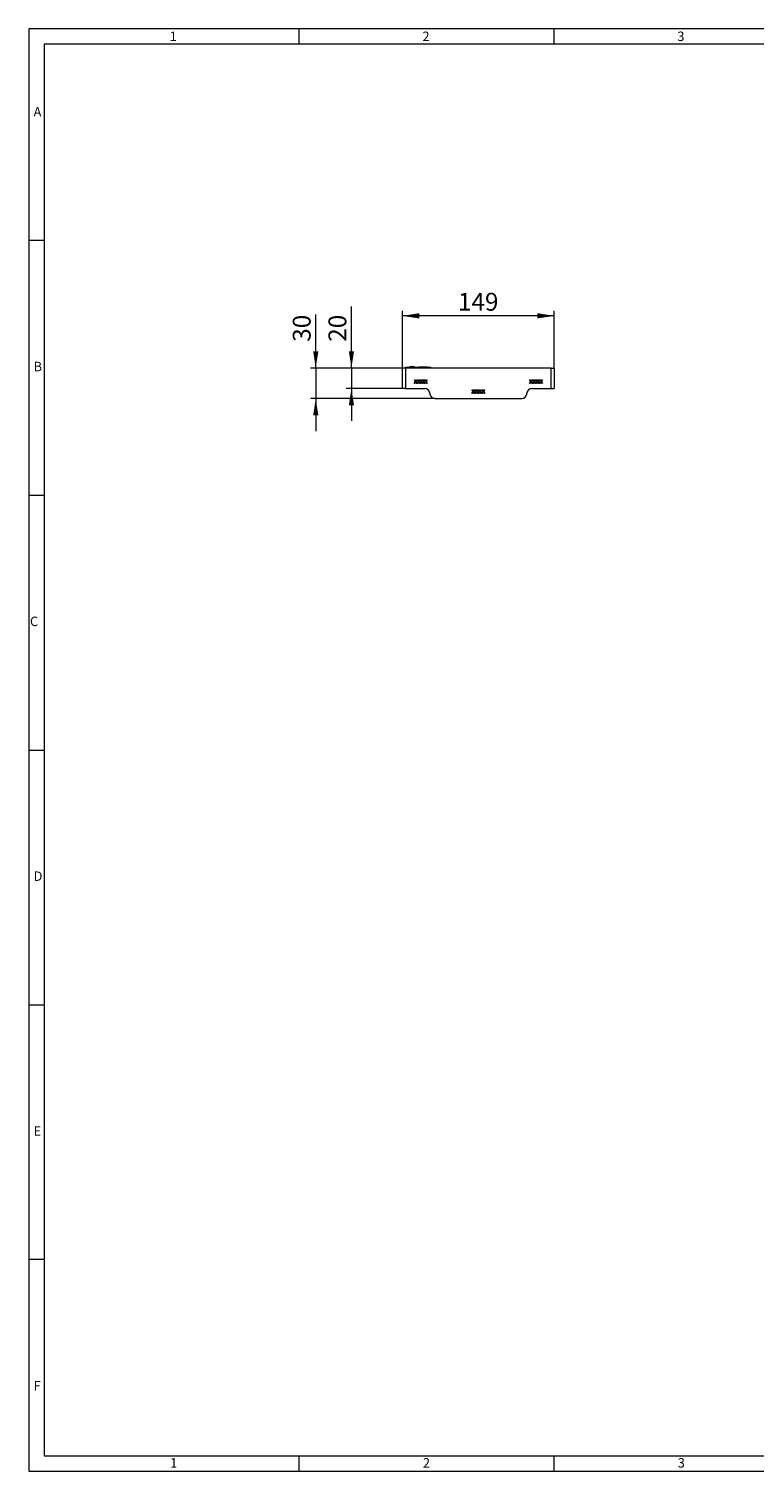
# Model space of a CAD drawing. Units: millimetres. Extents: x 35 to 2065, y 35 to 1450.
# Drawn here: x 35 to 746, y 35 to 1450 of the extents above; entities that cross this region are included whole.
import ezdxf

# ---------------------------------------------------------------- set-up
doc = ezdxf.new("R2010")
doc.units = ezdxf.units.MM
doc.header["$LTSCALE"] = 5
doc.styles.add('SLDTEXTSTYLE0', font='TXT', dxfattribs={"width": 0.75})
doc.styles.add('SLDTEXTSTYLE1', font='TXT', dxfattribs={"width": 0.605})
doc.dimstyles.new('SLDDIMSTYLE0', dxfattribs={"dimtxt": 17.5, "dimasz": 16.51, "dimexe": 0, "dimexo": 0.0625, "dimgap": 4.375, "dimtad": 1, "dimdec": 1, "dimrnd": 1e-09, "dimzin": 12, "dimdsep": 46, "dimtxsty": 'SLDTEXTSTYLE1', "dimsah": 1, "dimcen": 0.09, "dimadec": 0, "dimazin": 3, "dimtfac": 1, "dimtdec": 1, "dimtofl": 0, "dimtmove": 0, "dimatfit": 3, "dimfxl": 1, "dimfrac": 2, "dimtolj": 1, "dimtzin": 12, "dimarcsym": 0})
doc.dimstyles.new('SLDDIMSTYLE1', dxfattribs={"dimtxt": 17.5, "dimasz": 16.51, "dimexe": 0, "dimexo": 0.0625, "dimgap": 4.375, "dimtad": 1, "dimdec": 1, "dimrnd": 1e-09, "dimzin": 12, "dimdsep": 46, "dimtxsty": 'SLDTEXTSTYLE1', "dimsah": 1, "dimcen": 0.09, "dimadec": 0, "dimazin": 3, "dimtfac": 1, "dimtdec": 1, "dimtmove": 0, "dimatfit": 0, "dimfxl": 1, "dimfrac": 2, "dimtolj": 1, "dimtzin": 12, "dimarcsym": 0})

# ---------------------------------------------------------------- blocks, each defined once
blk = doc.blocks.new('_D_1')
at = {"color": 7, "linetype": 'Continuous', "lineweight": 0}
for p, q in [((401.4, 1117.2), (401.4, 1173.4)), ((550.4, 1168.4), (401.4, 1168.4)), ((550.4, 1117.2), (550.4, 1173.4))]:
    blk.add_line(p, q, dxfattribs=at)
for points in [[(401.4, 1168.4), (417.9, 1165.9), (417.9, 1171)], [(550.4, 1168.4), (533.9, 1171), (533.9, 1165.9)]]:
    blk.add_solid(points, dxfattribs=at)
at = {"color": 7, "linetype": 'Continuous', "lineweight": 0, "insert": (455.9, 1191), "char_height": 17.5, "attachment_point": 1, "style": 'SLDTEXTSTYLE1'}
blk.add_mtext('149', dxfattribs=at)
blk = doc.blocks.new('_D_2')
at = {"color": 7, "linetype": 'Continuous', "lineweight": 0}
for p, q in [((351.4, 1117.2), (351.4, 1177.7)), ((401.4, 1117.2), (346.4, 1117.2)), ((351.4, 1117.2), (351.4, 1097.2)), ((401.4, 1097.2), (346.4, 1097.2)), ((351.4, 1097.2), (351.4, 1065.4))]:
    blk.add_line(p, q, dxfattribs=at)
for points in [[(351.4, 1117.2), (354, 1133.7), (348.9, 1133.7)], [(351.4, 1097.2), (348.9, 1080.7), (354, 1080.7)]]:
    blk.add_solid(points, dxfattribs=at)
at = {"color": 7, "linetype": 'Continuous', "lineweight": 0, "insert": (328.9, 1143), "char_height": 17.5, "attachment_point": 1, "rotation": 90, "style": 'SLDTEXTSTYLE1'}
blk.add_mtext('20', dxfattribs=at)
blk = doc.blocks.new('_D_3')
at = {"color": 7, "linetype": 'Continuous', "lineweight": 0}
for p, q in [((316.4, 1117.2), (316.4, 1169.8)), ((404.4, 1117.2), (311.4, 1117.2)), ((316.4, 1117.2), (316.4, 1087.2)), ((433.4, 1087.2), (311.4, 1087.2)), ((316.4, 1087.2), (316.4, 1055.4))]:
    blk.add_line(p, q, dxfattribs=at)
for points in [[(316.4, 1117.2), (319, 1133.7), (313.9, 1133.7)], [(316.4, 1087.2), (313.9, 1070.7), (319, 1070.7)]]:
    blk.add_solid(points, dxfattribs=at)
at = {"color": 7, "linetype": 'Continuous', "lineweight": 0, "insert": (293.9, 1143), "char_height": 17.5, "attachment_point": 1, "rotation": 90, "style": 'SLDTEXTSTYLE1'}
blk.add_mtext('30', dxfattribs=at)

msp = doc.modelspace()

# ---------------------------------------------------------------- linework, layer by layer
at = {"color": 7, "linetype": 'Continuous', "lineweight": 0}
for p, q in [((2065, 1450), (35, 1450)), ((35, 1450), (35, 35)), ((300, 1435), (300, 1450)), ((550, 1450), (550, 1435)), ((2050, 1435), (50, 1435)), ((50, 1435), (50, 50)), ((50, 1242.5), (35, 1242.5)), ((35, 992.5), (50, 992.5)), ((35, 742.5), (50, 742.5)), ((35, 492.5), (50, 492.5)), ((50, 242.5), (35, 242.5)), ((50, 50), (1115, 50)), ((300, 35), (300, 50)), ((550, 50), (550, 35)), ((35, 35), (1139, 35))]:
    msp.add_line(p, q, dxfattribs=at)
at = {"color": 7, "linetype": 'Continuous', "lineweight": 15}
for p, q in [((404.44, 1117.19), (404.44, 1117.94)), ((404.44, 1117.94), (429.44, 1117.94)), ((407.9, 1118.44), (407.9, 1117.94)), ((407.9, 1118.44), (408.42, 1118.44)), ((408.42, 1118.44), (408.42, 1117.94)), ((408.88, 1118.44), (408.88, 1117.94)), ((410.91, 1118.44), (408.88, 1118.44)), ((411.59, 1118.44), (410.3, 1118.44)), ((410.91, 1118.44), (410.91, 1117.94)), ((412.94, 1118.44), (410.91, 1118.44)), ((412.94, 1118.44), (412.94, 1117.94)), ((412.99, 1118.44), (412.99, 1117.94)), ((413.46, 1118.44), (413.98, 1118.44)), ((413.46, 1118.44), (413.46, 1117.94)), ((413.98, 1118.44), (413.98, 1117.94)), ((417.33, 1118.44), (417.33, 1117.94)), ((417.44, 1118.44), (417.44, 1117.94)), ((417.44, 1118.44), (421.23, 1118.44)), ((420.75, 1118.44), (420.75, 1118.5)), ((421.23, 1118.44), (423.42, 1118.44)), ((422.62, 1118.5), (422.62, 1118.44)), ((423.42, 1118.44), (423.42, 1117.94)), ((423.52, 1118.44), (425.94, 1118.44)), ((423.52, 1118.44), (423.52, 1117.94)), ((425.94, 1118.44), (425.94, 1117.94)), ((425.94, 1118.44), (425.94, 1118.44)), ((425.94, 1118.44), (425.94, 1117.94)), ((429.44, 1117.19), (429.44, 1117.94)), ((404.44, 1117.19), (401.44, 1117.19)), ((401.44, 1097.19), (401.44, 1117.19)), ((404.44, 1117.19), (404.44, 1097.19)), ((547.44, 1117.19), (404.44, 1117.19)), ((413, 1102.19), (414.29, 1104.07)), ((413.18, 1105.69), (413.77, 1105.69)), ((414.29, 1104.07), (413.18, 1105.69)), ((413.77, 1105.69), (414.38, 1104.8)), ((414.79, 1104.8), (415.4, 1105.69)), ((416, 1105.69), (414.89, 1104.07)), ((414.89, 1104.07), (416.18, 1102.19)), ((415.4, 1105.69), (416, 1105.69)), ((416.23, 1102.19), (417.52, 1104.07)), ((416.41, 1105.69), (417, 1105.69)), ((417.52, 1104.07), (416.41, 1105.69)), ((417, 1105.69), (417.61, 1104.8)), ((418.02, 1104.8), (418.63, 1105.69)), ((419.23, 1105.69), (418.12, 1104.07)), ((418.12, 1104.07), (419.41, 1102.19)), ((418.63, 1105.69), (419.23, 1105.69)), ((419.46, 1102.19), (420.75, 1104.07)), ((419.64, 1105.69), (420.23, 1105.69)), ((420.75, 1104.07), (419.64, 1105.69)), ((420.23, 1105.69), (420.84, 1104.8)), ((421.25, 1104.8), (421.86, 1105.69)), ((422.46, 1105.69), (421.35, 1104.07)), ((421.35, 1104.07), (422.64, 1102.19)), ((421.86, 1105.69), (422.46, 1105.69)), ((422.69, 1102.19), (423.98, 1104.07)), ((422.87, 1105.69), (423.46, 1105.69)), ((423.98, 1104.07), (422.87, 1105.69)), ((423.46, 1105.69), (424.07, 1104.8)), ((424.48, 1104.8), (425.09, 1105.69)), ((425.69, 1105.69), (424.58, 1104.07)), ((424.58, 1104.07), (425.87, 1102.19)), ((425.09, 1105.69), (425.69, 1105.69)), ((526, 1102.19), (527.29, 1104.07)), ((526.18, 1105.69), (526.77, 1105.69)), ((527.29, 1104.07), (526.18, 1105.69)), ((526.77, 1105.69), (527.38, 1104.8)), ((527.79, 1104.8), (528.4, 1105.69)), ((529, 1105.69), (527.89, 1104.07)), ((527.89, 1104.07), (529.18, 1102.19)), ((528.4, 1105.69), (529, 1105.69)), ((529.23, 1102.19), (530.52, 1104.07)), ((529.41, 1105.69), (530, 1105.69)), ((530.52, 1104.07), (529.41, 1105.69)), ((530, 1105.69), (530.61, 1104.8)), ((531.02, 1104.8), (531.63, 1105.69)), ((532.23, 1105.69), (531.12, 1104.07)), ((531.12, 1104.07), (532.41, 1102.19)), ((531.63, 1105.69), (532.23, 1105.69)), ((532.46, 1102.19), (533.75, 1104.07)), ((532.64, 1105.69), (533.23, 1105.69)), ((533.75, 1104.07), (532.64, 1105.69)), ((533.23, 1105.69), (533.84, 1104.8)), ((534.25, 1104.8), (534.86, 1105.69)), ((535.46, 1105.69), (534.35, 1104.07)), ((534.35, 1104.07), (535.64, 1102.19)), ((534.86, 1105.69), (535.46, 1105.69)), ((535.69, 1102.19), (536.98, 1104.07)), ((536.98, 1104.07), (535.87, 1105.69)), ((535.87, 1105.69), (536.46, 1105.69)), ((536.46, 1105.69), (537.07, 1104.8)), ((537.48, 1104.8), (538.09, 1105.69)), ((538.69, 1105.69), (537.58, 1104.07)), ((537.58, 1104.07), (538.87, 1102.19)), ((538.09, 1105.69), (538.69, 1105.69)), ((547.44, 1097.19), (547.44, 1117.19)), ((547.44, 1117.19), (550.44, 1117.19)), ((550.44, 1117.19), (550.44, 1097.19)), ((404.44, 1097.19), (401.44, 1097.19)), ((404.44, 1097.19), (423.35, 1097.19)), ((413.6, 1102.19), (413, 1102.19)), ((414.43, 1103.4), (413.6, 1102.19)), ((415.59, 1102.19), (414.73, 1103.43)), ((416.18, 1102.19), (415.59, 1102.19)), ((416.83, 1102.19), (416.23, 1102.19)), ((417.66, 1103.4), (416.83, 1102.19)), ((418.82, 1102.19), (417.97, 1103.43)), ((419.41, 1102.19), (418.82, 1102.19)), ((420.06, 1102.19), (419.46, 1102.19)), ((420.89, 1103.4), (420.06, 1102.19)), ((422.05, 1102.19), (421.2, 1103.43)), ((422.64, 1102.19), (422.05, 1102.19)), ((423.29, 1102.19), (422.69, 1102.19)), ((424.12, 1103.4), (423.29, 1102.19)), ((425.28, 1102.19), (424.43, 1103.43)), ((425.87, 1102.19), (425.28, 1102.19)), ((428.34, 1092.63), (428.41, 1091.75)), ((469.5, 1092.19), (470.79, 1094.07)), ((470.1, 1092.19), (469.5, 1092.19)), ((469.68, 1095.69), (470.27, 1095.69)), ((470.79, 1094.07), (469.68, 1095.69)), ((470.93, 1093.4), (470.1, 1092.19)), ((470.27, 1095.69), (470.88, 1094.8)), ((472.09, 1092.19), (471.23, 1093.43)), ((471.29, 1094.8), (471.9, 1095.69)), ((472.5, 1095.69), (471.39, 1094.07)), ((471.39, 1094.07), (472.68, 1092.19)), ((471.9, 1095.69), (472.5, 1095.69)), ((472.68, 1092.19), (472.09, 1092.19)), ((472.73, 1092.19), (474.02, 1094.07)), ((473.33, 1092.19), (472.73, 1092.19)), ((472.91, 1095.69), (473.5, 1095.69)), ((474.02, 1094.07), (472.91, 1095.69)), ((474.16, 1093.4), (473.33, 1092.19)), ((473.5, 1095.69), (474.11, 1094.8)), ((475.32, 1092.19), (474.47, 1093.43)), ((474.52, 1094.8), (475.13, 1095.69)), ((475.73, 1095.69), (474.62, 1094.07)), ((474.62, 1094.07), (475.91, 1092.19)), ((475.13, 1095.69), (475.73, 1095.69)), ((475.91, 1092.19), (475.32, 1092.19)), ((475.96, 1092.19), (477.25, 1094.07)), ((476.56, 1092.19), (475.96, 1092.19)), ((476.14, 1095.69), (476.73, 1095.69)), ((477.25, 1094.07), (476.14, 1095.69)), ((477.39, 1093.4), (476.56, 1092.19)), ((476.73, 1095.69), (477.34, 1094.8)), ((478.55, 1092.19), (477.7, 1093.43)), ((477.75, 1094.8), (478.36, 1095.69)), ((478.96, 1095.69), (477.85, 1094.07)), ((477.85, 1094.07), (479.14, 1092.19)), ((478.36, 1095.69), (478.96, 1095.69)), ((479.14, 1092.19), (478.55, 1092.19)), ((479.19, 1092.19), (480.48, 1094.07)), ((479.79, 1092.19), (479.19, 1092.19)), ((479.37, 1095.69), (479.96, 1095.69)), ((480.48, 1094.07), (479.37, 1095.69)), ((480.62, 1093.4), (479.79, 1092.19)), ((479.96, 1095.69), (480.57, 1094.8)), ((481.78, 1092.19), (480.93, 1093.43)), ((480.98, 1094.8), (481.59, 1095.69)), ((482.19, 1095.69), (481.08, 1094.07)), ((481.08, 1094.07), (482.37, 1092.19)), ((481.59, 1095.69), (482.19, 1095.69)), ((482.37, 1092.19), (481.78, 1092.19)), ((523.46, 1091.75), (523.54, 1092.63)), ((526.6, 1102.19), (526, 1102.19)), ((527.43, 1103.4), (526.6, 1102.19)), ((528.59, 1102.19), (527.73, 1103.43)), ((528.52, 1097.19), (547.44, 1097.19)), ((529.18, 1102.19), (528.59, 1102.19)), ((529.83, 1102.19), (529.23, 1102.19)), ((530.66, 1103.4), (529.83, 1102.19)), ((531.82, 1102.19), (530.97, 1103.43)), ((532.41, 1102.19), (531.82, 1102.19)), ((533.06, 1102.19), (532.46, 1102.19)), ((533.89, 1103.4), (533.06, 1102.19)), ((535.05, 1102.19), (534.2, 1103.43)), ((535.64, 1102.19), (535.05, 1102.19)), ((536.29, 1102.19), (535.69, 1102.19)), ((537.12, 1103.4), (536.29, 1102.19)), ((538.28, 1102.19), (537.43, 1103.43)), ((538.87, 1102.19), (538.28, 1102.19)), ((547.44, 1097.19), (550.44, 1097.19)), ((433.39, 1087.19), (518.48, 1087.19))]:
    msp.add_line(p, q, dxfattribs=at)
at = {"color": 8, "linetype": 'Continuous', "lineweight": 0}
msp.add_line((421.23, 1118.44), (421.23, 1117.94), dxfattribs=at)
at = {"color": 7, "linetype": 'Continuous', "lineweight": 15, "flags": 128}
for points in [[(414.56, 1104.47), (414.69, 1104.66), (414.79, 1104.8)], [(417.79, 1104.47), (417.92, 1104.66), (418.02, 1104.8)], [(421.02, 1104.47), (421.15, 1104.66), (421.25, 1104.8)], [(424.25, 1104.47), (424.38, 1104.66), (424.48, 1104.8)], [(527.56, 1104.47), (527.69, 1104.66), (527.79, 1104.8)], [(530.79, 1104.47), (530.92, 1104.66), (531.02, 1104.8)], [(534.02, 1104.47), (534.15, 1104.66), (534.25, 1104.8)], [(537.25, 1104.47), (537.38, 1104.66), (537.48, 1104.8)], [(414.59, 1103.64), (414.5, 1103.5), (414.43, 1103.4)], [(414.73, 1103.43), (414.65, 1103.54), (414.59, 1103.64)], [(417.82, 1103.64), (417.73, 1103.5), (417.66, 1103.4)], [(417.97, 1103.43), (417.88, 1103.54), (417.82, 1103.64)], [(421.05, 1103.64), (420.96, 1103.5), (420.89, 1103.4)], [(421.2, 1103.43), (421.12, 1103.54), (421.05, 1103.64)], [(424.28, 1103.64), (424.19, 1103.5), (424.12, 1103.4)], [(424.43, 1103.43), (424.35, 1103.54), (424.28, 1103.64)], [(471.09, 1093.64), (471, 1093.5), (470.93, 1093.4)], [(471.06, 1094.47), (471.19, 1094.66), (471.29, 1094.8)], [(471.23, 1093.43), (471.15, 1093.54), (471.09, 1093.64)], [(474.32, 1093.64), (474.23, 1093.5), (474.16, 1093.4)], [(474.29, 1094.47), (474.42, 1094.66), (474.52, 1094.8)], [(474.47, 1093.43), (474.38, 1093.54), (474.32, 1093.64)], [(477.55, 1093.64), (477.46, 1093.5), (477.39, 1093.4)], [(477.52, 1094.47), (477.65, 1094.66), (477.75, 1094.8)], [(477.7, 1093.43), (477.62, 1093.54), (477.55, 1093.64)], [(480.78, 1093.64), (480.69, 1093.5), (480.62, 1093.4)], [(480.75, 1094.47), (480.88, 1094.66), (480.98, 1094.8)], [(480.93, 1093.43), (480.85, 1093.54), (480.78, 1093.64)], [(527.59, 1103.64), (527.5, 1103.5), (527.43, 1103.4)], [(527.73, 1103.43), (527.65, 1103.54), (527.59, 1103.64)], [(530.82, 1103.64), (530.73, 1103.5), (530.66, 1103.4)], [(530.97, 1103.43), (530.88, 1103.54), (530.82, 1103.64)], [(534.05, 1103.64), (533.96, 1103.5), (533.89, 1103.4)], [(534.2, 1103.43), (534.12, 1103.54), (534.05, 1103.64)], [(537.28, 1103.64), (537.19, 1103.5), (537.12, 1103.4)], [(537.43, 1103.43), (537.35, 1103.54), (537.28, 1103.64)]]:
    msp.add_lwpolyline(points, dxfattribs=at)
at = {"color": 7, "linetype": 'Continuous', "lineweight": 15}
for centre, radius, start, end in [((413.7, 1104.22), 0.904, 16.41732, 40.68546), ((416.93, 1104.22), 0.904, 16.41732, 40.68546), ((420.16, 1104.22), 0.904, 16.41732, 40.68546), ((423.39, 1104.22), 0.904, 16.41732, 40.68546), ((526.7, 1104.22), 0.904, 16.41732, 40.68546), ((529.93, 1104.22), 0.904, 16.41732, 40.68546), ((533.16, 1104.22), 0.904, 16.41732, 40.68546), ((536.39, 1104.22), 0.904, 16.41732, 40.68546), ((423.35, 1092.19), 5, 5, 90), ((433.39, 1092.19), 5, 185, 270), ((470.2, 1094.22), 0.904, 16.41732, 40.68546), ((473.43, 1094.22), 0.904, 16.41732, 40.68546), ((476.66, 1094.22), 0.904, 16.41732, 40.68546), ((479.89, 1094.22), 0.904, 16.41732, 40.68546), ((518.48, 1092.19), 5, 270, 355), ((528.52, 1092.19), 5, 90, 175)]:
    msp.add_arc(centre, radius, start, end, dxfattribs=at)

# ---------------------------------------------------------------- texts
at = {"color": 7, "linetype": 'Continuous', "lineweight": 0, "char_height": 9.26, "attachment_point": 1, "style": 'SLDTEXTSTYLE0'}
for s, insert in [('1', (173.16, 1447.29)), ('2', (421.07, 1447.29)), ('3', (671.07, 1447.29)), ('A', (39.64, 1373.34)), ('B', (39.64, 1123.34)), ('C', (36.12, 873.34)), ('D', (39.64, 623.34)), ('E', (39.64, 373.34)), ('F', (39.64, 123.34)), ('1', (173.58, 47.79)), ('2', (421.5, 47.79)), ('3', (671.5, 47.79))]:
    msp.add_mtext(s, dxfattribs=dict(at, insert=insert))

# ---------------------------------------------------------------- dimensions: what is measured, and where the dimension line sits
at = {"color": 7, "linetype": 'Continuous', "lineweight": 0}
dim = msp.add_linear_dim(base=(401.44, 1168.44), p1=(550.44, 1117.19), p2=(401.44, 1117.19), dimstyle='SLDDIMSTYLE0', dxfattribs=at)
dim.commit()
dim.dimension.update_dxf_attribs({"geometry": '_D_1', "text_midpoint": (475.94, 1168.44), "dimtype": 160})
for base, p1, p2, picture, middle in [((351.44, 1097.19), (401.44, 1117.19), (401.44, 1097.19), '_D_2', (351.44, 1156.41)), ((316.44, 1087.19), (404.44, 1117.19), (433.39, 1087.19), '_D_3', (316.44, 1156.41))]:
    dim = msp.add_linear_dim(base=base, p1=p1, p2=p2, angle=90, dimstyle='SLDDIMSTYLE1', dxfattribs=at)
    dim.commit()
    dim.dimension.update_dxf_attribs({"geometry": picture, "text_midpoint": middle, "dimtype": 160})

doc.saveas('drawing.dxf')
